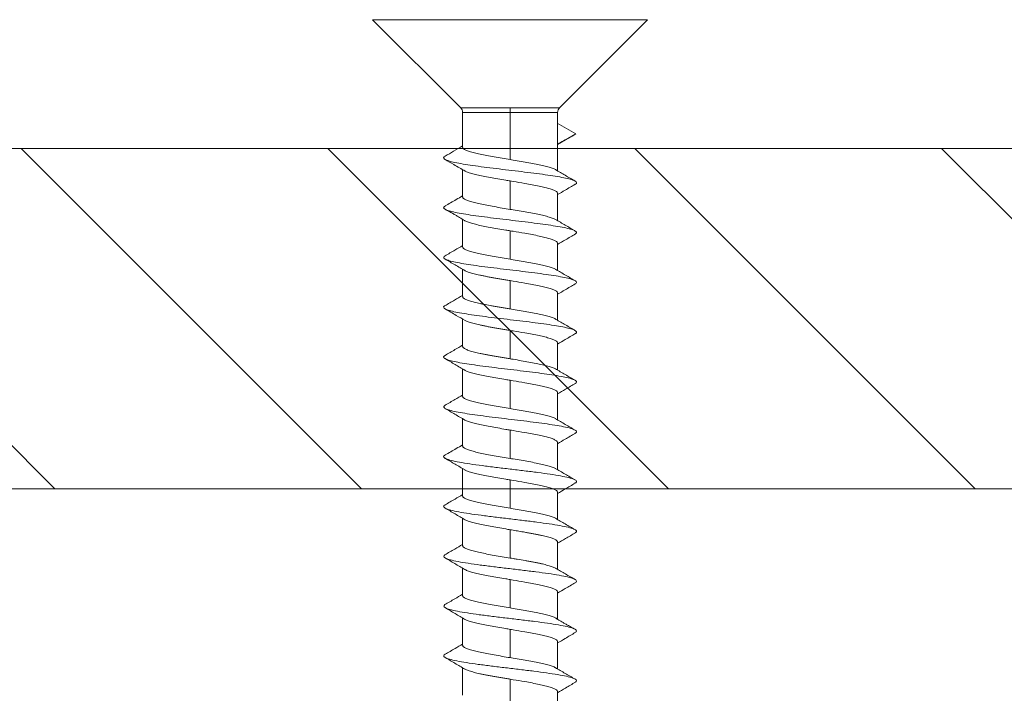
# Model space of a CAD drawing. Units: millimetres. Extents: x -984 to 2865, y -1 to 1251.
# Drawn here: x -273 to -266, y 368 to 373 of the extents above; entities that cross this region are included whole.
import ezdxf

# ---------------------------------------------------------------- set-up
doc = ezdxf.new("R2010")
doc.units = ezdxf.units.MM
doc.header["$MEASUREMENT"] = 0
doc.layers.add('ACTUAL', color=3, linetype='Continuous')

# ---------------------------------------------------------------- blocks, each defined once
blk = doc.blocks.new('a1')
at = {"lineweight": 9}
h = blk.add_hatch(dxfattribs=at)
h.set_pattern_fill('ANSI31', color=0, scale=0.5)
h.set_pattern_definition([(45, (0, 0), (-1.122532, 1.122532), [])])
h.paths.add_polyline_path([(4717.9737, 381.2984, -0.414182), (4718.3737, 380.8984), (4718.3737, 336.9069, -0.131652), (4717.9718, 335.4069), (4714.7397, 329.8089, -0.767327), (4712.8737, 330.3089), (4712.8737, 331.4428, -0.131652), (4712.9407, 331.6928), (4714.5746, 334.5228, 0.57735), (4714.1415, 335.273), (4713.3737, 335.273, -0.414214), (4712.8737, 335.773), (4712.8737, 339.273, -0.414214), (4713.3737, 339.773), (4713.8737, 339.773, -0.414214), (4714.3737, 339.273), (4714.3737, 336.773), (4715.8737, 336.773), (4715.8737, 373.3089), (4714.3737, 373.3089), (4714.3737, 370.8089, -0.414214), (4713.8737, 370.3089), (4713.3737, 370.3089, -0.414214), (4712.8737, 370.8089), (4712.8737, 375.3089, -0.414214), (4713.3737, 375.8089), (4715.8737, 375.8089), (4715.8737, 378.8089), (4620.3955, 378.8089), (4620.3955, 375.8089), (4623.3955, 375.8089, -0.414214), (4623.8955, 375.3089), (4623.8955, 373.8089, -0.414214), (4623.3955, 373.3089), (4617.6455, 373.3089, -0.414214), (4617.3955, 373.5589), (4617.3955, 399.2089, -0.414214), (4617.8955, 399.7089), (4619.8955, 399.7089, -0.414214), (4620.3955, 399.2089), (4620.3955, 381.3089)])
at = {"layer": 'ACTUAL', "color": 0, "lineweight": 18, "flags": 128}
for points in [[(4620.3955, 381.3089), (4717.9737, 381.2984, -0.414182), (4718.3737, 380.8984), (4718.3737, 336.9069, -0.131652)], [(4712.8737, 370.8089), (4712.8737, 375.3089, -0.414214), (4713.3737, 375.8089), (4715.8737, 375.8089), (4715.8737, 378.8089), (4620.3955, 378.8089)]]:
    blk.add_lwpolyline(points, format="xyb", dxfattribs=at)
blk = doc.blocks.new('M1 Self Tapping 10mm')
at = {"color": 7, "linetype": 'Continuous', "lineweight": 13}
for p, q in [((-3948.2142, 3500.2391), (-3947.5504, 3499.5753)), ((-3946.8072, 3499.5753), (-3946.1435, 3500.2391)), ((-3947.1788, 3499.5405), (-3947.1788, 3499.5759)), ((-3947.5363, 3499.5405), (-3947.5363, 3499.1008)), ((-3947.1788, 3499.5405), (-3947.1788, 3499.186)), ((-3946.8213, 3499.2797), (-3946.8213, 3499.5405)), ((-3947.6745, 3499.3787), (-3947.5342, 3499.4607)), ((-3947.6745, 3499.3787), (-3947.6568, 3499.3693)), ((-3947.5363, 3499.2991), (-3947.6745, 3499.3787)), ((-3946.8213, 3498.9047), (-3946.8213, 3499.1097)), ((-3947.1788, 3499.0245), (-3947.1788, 3498.8109)), ((-3947.5363, 3498.9307), (-3947.5363, 3498.7257)), ((-3946.8213, 3498.5296), (-3946.8213, 3498.7356)), ((-3947.1788, 3498.6494), (-3947.1788, 3498.4358)), ((-3947.5363, 3498.5557), (-3947.5363, 3498.3506)), ((-3946.8213, 3498.1545), (-3946.8213, 3498.3596)), ((-3947.1788, 3498.2743), (-3947.1788, 3498.0608)), ((-3947.5363, 3498.1806), (-3947.5363, 3497.9755)), ((-3946.8213, 3497.7795), (-3946.8213, 3497.9845)), ((-3947.1788, 3497.8992), (-3947.1788, 3497.6857)), ((-3947.5363, 3497.8055), (-3947.5363, 3497.6005)), ((-3946.8213, 3497.4044), (-3946.8213, 3497.6094)), ((-3947.1788, 3497.5241), (-3947.1788, 3497.3106)), ((-3947.5363, 3497.4304), (-3947.5363, 3497.2255)), ((-3946.8213, 3497.0293), (-3946.8213, 3497.2343)), ((-3947.1788, 3497.149), (-3947.1788, 3496.9356)), ((-3947.5363, 3497.0553), (-3947.5363, 3496.8504)), ((-3946.8213, 3496.6543), (-3946.8213, 3496.8592)), ((-3947.1788, 3496.7739), (-3947.1788, 3496.5605)), ((-3947.5363, 3496.6802), (-3947.5363, 3496.4754)), ((-3946.8213, 3496.2792), (-3946.8213, 3496.4841)), ((-3947.1788, 3496.3988), (-3947.1788, 3496.1855)), ((-3947.5363, 3496.305), (-3947.5363, 3496.1003)), ((-3946.8213, 3495.9042), (-3946.8213, 3496.109)), ((-3947.1788, 3496.0237), (-3947.1788, 3495.8104)), ((-3947.5363, 3495.9299), (-3947.5363, 3495.7244)), ((-3946.8213, 3495.5291), (-3946.8213, 3495.7339)), ((-3947.1788, 3495.6486), (-3947.1788, 3495.4354)), ((-3947.5363, 3495.5548), (-3947.5363, 3495.3502)), ((-3946.8213, 3495.1541), (-3946.8213, 3495.3588)), ((-3947.1788, 3495.2735), (-3947.1788, 3495.0603)), ((-3947.5363, 3495.1797), (-3947.5363, 3494.9752))]:
    blk.add_line(p, q, dxfattribs=at)
at = {"color": 8, "linetype": 'Continuous', "lineweight": 13}
for p, q in [((-3946.1435, 3500.2391), (-3948.2142, 3500.2391)), ((-3946.8224, 3499.5405), (-3947.1788, 3499.5405))]:
    blk.add_line(p, q, dxfattribs=at)
at = {"color": 7, "linetype": 'Continuous', "lineweight": 13}
for centre, start, end in [((-3947.5863, 3499.5405), 0.23552, 44.27948), ((-3946.7713, 3499.5405), 135.87336, 180.23552)]:
    blk.add_arc(centre, 0.05, start, end, dxfattribs=at)
at = {"color": 8, "linetype": 'Continuous', "lineweight": 13}
for points, knots in [([(-3947.5499, 3499.5759), (-3947.5502, 3499.5759), (-3947.5516, 3499.5759), (-3947.5433, 3499.5759), (-3947.5249, 3499.5759), (-3947.4962, 3499.5759), (-3947.4583, 3499.5759), (-3947.4129, 3499.5759), (-3947.3603, 3499.5759), (-3947.3031, 3499.5759), (-3947.2419, 3499.5759), (-3947.2, 3499.5759), (-3947.1788, 3499.5759)], [0, 0, 0, 0, 0.031981, 0.140903, 0.246756, 0.355678, 0.46153, 0.570452, 0.676304, 0.785226, 0.891078, 1, 1, 1, 1]), ([(-3947.1788, 3499.5759), (-3947.1658, 3499.5759), (-3947.1321, 3499.5759), (-3947.078, 3499.5759), (-3947.0192, 3499.5759), (-3946.9645, 3499.5759), (-3946.9163, 3499.5759), (-3946.8752, 3499.5759), (-3946.8429, 3499.5759), (-3946.8203, 3499.5759), (-3946.808, 3499.5759), (-3946.8078, 3499.5759), (-3946.8078, 3499.5759)], [0, 0, 0, 0, 0.067064, 0.172912, 0.281831, 0.387679, 0.496598, 0.602446, 0.711365, 0.817213, 0.926132, 1, 1, 1, 1]), ([(-3947.1788, 3499.5405), (-3947.1788, 3499.5405), (-3947.1989, 3499.5405), (-3947.2391, 3499.5405), (-3947.2977, 3499.5405), (-3947.3529, 3499.5405), (-3947.4032, 3499.5405), (-3947.4471, 3499.5405), (-3947.4834, 3499.5405), (-3947.5111, 3499.5405), (-3947.5288, 3499.5405), (-3947.5368, 3499.5405), (-3947.5355, 3499.5405), (-3947.5352, 3499.5405)], [0, 0, 0, 0, 0.000027, 0.107359, 0.214691, 0.322036, 0.429382, 0.536727, 0.644073, 0.751418, 0.858764, 0.966109, 1, 1, 1, 1])]:
    blk.add_open_spline(points, degree=3, knots=knots, dxfattribs=at)
at = {"color": 7, "linetype": 'Continuous', "lineweight": 13}
for points, knots in [([(-3947.6584, 3499.3694), (-3947.6407, 3499.3599), (-3947.6094, 3499.3429), (-3947.5657, 3499.3193), (-3947.5435, 3499.306), (-3947.5363, 3499.3016)], [0, 0, 0, 0, 0.465674, 0.82602, 1, 1, 1, 1]), ([(-3947.1788, 3499.186), (-3947.1587, 3499.1893), (-3947.118, 3499.1961), (-3947.0589, 3499.2063), (-3947.0027, 3499.2166), (-3946.9522, 3499.2267), (-3946.9079, 3499.237), (-3946.8719, 3499.2471), (-3946.8443, 3499.2574), (-3946.8276, 3499.2675), (-3946.8203, 3499.275), (-3946.8219, 3499.2791), (-3946.8222, 3499.2797)], [0, 0, 0, 0, 0.107328, 0.217769, 0.325101, 0.435545, 0.542873, 0.653313, 0.760642, 0.871082, 0.97841, 1, 1, 1, 1]), ([(-3946.6896, 3499.2114), (-3946.711, 3499.2239), (-3946.755, 3499.2495), (-3946.7989, 3499.2752), (-3946.8213, 3499.2883)], [0, 0, 0, 0, 0.488185, 1, 1, 1, 1]), ([(-3946.6918, 3499.2115), (-3946.6886, 3499.2099), (-3946.6774, 3499.2045), (-3946.6774, 3499.1953), (-3946.6918, 3499.1839), (-3946.7251, 3499.1724), (-3946.7749, 3499.1609), (-3946.8396, 3499.1495), (-3946.9168, 3499.138), (-3947.0036, 3499.1265), (-3947.0968, 3499.1151), (-3947.1931, 3499.1036), (-3947.2888, 3499.0922), (-3947.3805, 3499.0807), (-3947.4648, 3499.0692), (-3947.5385, 3499.0578), (-3947.5991, 3499.0463), (-3947.644, 3499.0348), (-3947.6724, 3499.0234), (-3947.6807, 3499.0119), (-3947.6785, 3499.0039), (-3947.6685, 3498.9997), (-3947.6677, 3498.9994)], [0, 0, 0, 0, 0.022232, 0.076273, 0.130287, 0.184289, 0.238408, 0.292418, 0.346459, 0.40055, 0.454579, 0.508607, 0.562611, 0.616714, 0.670757, 0.72475, 0.778828, 0.832875, 0.886854, 0.940935, 0.994918, 1, 1, 1, 1]), ([(-3947.5208, 3499.1096), (-3947.5204, 3499.1099), (-3947.5155, 3499.1137), (-3947.4968, 3499.1209), (-3947.4646, 3499.1311), (-3947.4233, 3499.1413), (-3947.3748, 3499.1515), (-3947.3209, 3499.1617), (-3947.2624, 3499.172), (-3947.2145, 3499.18), (-3947.1863, 3499.1847), (-3947.1788, 3499.186)], [0, 0, 0, 0, 0.013181, 0.148752, 0.280503, 0.416076, 0.547828, 0.6834, 0.815152, 0.950726, 1, 1, 1, 1]), ([(-3946.8399, 3499.0989), (-3946.8117, 3499.1154), (-3946.7616, 3499.1447), (-3946.7115, 3499.1739), (-3946.6896, 3499.1867)], [0, 0, 0, 0, 0.563052, 1, 1, 1, 1]), ([(-3947.5203, 3499.1102), (-3947.5447, 3499.0958), (-3947.5937, 3499.0671), (-3947.6429, 3499.0385), (-3947.6676, 3499.0242)], [0, 0, 0, 0, 0.499056, 1, 1, 1, 1]), ([(-3946.836, 3499.1012), (-3946.8425, 3499.0979), (-3946.8556, 3499.0912), (-3946.8874, 3499.081), (-3946.927, 3499.0709), (-3946.9746, 3499.0606), (-3947.0276, 3499.0505), (-3947.0855, 3499.0402), (-3947.1365, 3499.0316), (-3947.168, 3499.0263), (-3947.1788, 3499.0245)], [0, 0, 0, 0, 0.1303991, 0.2616345, 0.3966758, 0.5279098, 0.6629496, 0.7941817, 0.9292195, 1, 1, 1, 1]), ([(-3947.6685, 3498.9994), (-3947.6433, 3498.9847), (-3947.5992, 3498.9591), (-3947.5552, 3498.9332), (-3947.5363, 3498.9222)], [0, 0, 0, 0, 0.571238, 1, 1, 1, 1]), ([(-3947.1788, 3499.0245), (-3947.1862, 3499.0233), (-3947.2236, 3499.017), (-3947.2807, 3499.0074), (-3947.3461, 3498.9956), (-3947.3975, 3498.9854), (-3947.4431, 3498.9752), (-3947.4804, 3498.965), (-3947.5095, 3498.9548), (-3947.528, 3498.9446), (-3947.5367, 3498.9366), (-3947.5354, 3498.932), (-3947.5351, 3498.9307)], [0, 0, 0, 0, 0.039741, 0.199864, 0.307207, 0.417664, 0.525011, 0.635471, 0.742819, 0.85328, 0.960632, 1, 1, 1, 1]), ([(-3947.1788, 3498.8109), (-3947.1587, 3498.8143), (-3947.118, 3498.8211), (-3947.0589, 3498.8312), (-3947.0027, 3498.8415), (-3946.9522, 3498.8516), (-3946.9079, 3498.8619), (-3946.8719, 3498.8721), (-3946.8443, 3498.8823), (-3946.8276, 3498.8925), (-3946.8203, 3498.9), (-3946.8219, 3498.904), (-3946.8222, 3498.9047)], [0, 0, 0, 0, 0.107325, 0.217763, 0.325093, 0.435535, 0.542868, 0.653313, 0.760647, 0.871093, 0.978427, 1, 1, 1, 1]), ([(-3946.6896, 3498.8365), (-3946.7173, 3498.8525), (-3946.7613, 3498.8781), (-3946.8051, 3498.9037), (-3946.8213, 3498.9132)], [0, 0, 0, 0, 0.629782, 1, 1, 1, 1]), ([(-3946.6916, 3498.8365), (-3946.687, 3498.8339), (-3946.676, 3498.8274), (-3946.6796, 3498.817), (-3946.6996, 3498.8056), (-3946.7378, 3498.7941), (-3946.7921, 3498.7826), (-3946.8607, 3498.7712), (-3946.9409, 3498.7597), (-3947.0299, 3498.7482), (-3947.1243, 3498.7368), (-3947.2208, 3498.7253), (-3947.3157, 3498.7139), (-3947.4056, 3498.7024), (-3947.4872, 3498.6909), (-3947.5574, 3498.6795), (-3947.6136, 3498.668), (-3947.6541, 3498.6565), (-3947.6764, 3498.6451), (-3947.6822, 3498.6348), (-3947.6726, 3498.6283), (-3947.6686, 3498.6257)], [0, 0, 0, 0, 0.0380806, 0.0924678, 0.1468741, 0.2012285, 0.2556226, 0.3099847, 0.3643746, 0.4187126, 0.4730936, 0.5274657, 0.5818442, 0.636215, 0.690599, 0.7449277, 0.7993083, 0.8537105, 0.9081095, 0.9624698, 1, 1, 1, 1]), ([(-3947.521, 3498.7344), (-3947.5205, 3498.7348), (-3947.5156, 3498.7386), (-3947.4968, 3498.7458), (-3947.4646, 3498.756), (-3947.4233, 3498.7662), (-3947.3748, 3498.7765), (-3947.3209, 3498.7866), (-3947.2624, 3498.7969), (-3947.2145, 3498.805), (-3947.1863, 3498.8096), (-3947.1788, 3498.8109)], [0, 0, 0, 0, 0.014496, 0.149892, 0.281468, 0.416859, 0.548439, 0.683835, 0.815418, 0.950816, 1, 1, 1, 1]), ([(-3946.838, 3498.7249), (-3946.8332, 3498.7279), (-3946.8263, 3498.7323), (-3946.8075, 3498.7446), (-3946.79, 3498.7554), (-3946.7688, 3498.7676), (-3946.7442, 3498.7812), (-3946.7163, 3498.7965), (-3946.6991, 3498.8062), (-3946.6895, 3498.8117)], [0, 0, 0, 0, 0.2146685, 0.3063619, 0.3991881, 0.5052242, 0.635348, 0.7980261, 1, 1, 1, 1]), ([(-3947.5203, 3498.7351), (-3947.5449, 3498.7207), (-3947.5941, 3498.6918), (-3947.6435, 3498.6632), (-3947.6682, 3498.6488)], [0, 0, 0, 0, 0.498802, 1, 1, 1, 1]), ([(-3946.835, 3498.7267), (-3946.8351, 3498.7267), (-3946.8391, 3498.7231), (-3946.8564, 3498.7162), (-3946.8871, 3498.706), (-3946.9271, 3498.6958), (-3946.9745, 3498.6855), (-3947.0276, 3498.6754), (-3947.0855, 3498.6651), (-3947.1365, 3498.6565), (-3947.168, 3498.6512), (-3947.1788, 3498.6494)], [0, 0, 0, 0, 0.003401, 0.137356, 0.267538, 0.401495, 0.531679, 0.665637, 0.795819, 0.929775, 1, 1, 1, 1]), ([(-3947.6706, 3498.6257), (-3947.6455, 3498.6111), (-3947.6007, 3498.585), (-3947.556, 3498.5587), (-3947.5363, 3498.5471)], [0, 0, 0, 0, 0.561087, 1, 1, 1, 1]), ([(-3947.1788, 3498.6494), (-3947.1862, 3498.6482), (-3947.2236, 3498.6419), (-3947.2807, 3498.6323), (-3947.3461, 3498.6205), (-3947.3975, 3498.6104), (-3947.4431, 3498.6001), (-3947.4804, 3498.5899), (-3947.5095, 3498.5797), (-3947.528, 3498.5695), (-3947.5367, 3498.5615), (-3947.5354, 3498.5569), (-3947.5351, 3498.5557)], [0, 0, 0, 0, 0.0397412, 0.199864, 0.3072116, 0.417672, 0.5250226, 0.6354864, 0.7428333, 0.8532934, 0.9606371, 1, 1, 1, 1]), ([(-3947.1788, 3498.4358), (-3947.1587, 3498.4392), (-3947.118, 3498.446), (-3947.0589, 3498.4561), (-3947.0027, 3498.4664), (-3946.9522, 3498.4766), (-3946.9079, 3498.4868), (-3946.8719, 3498.497), (-3946.8443, 3498.5072), (-3946.8276, 3498.5174), (-3946.8203, 3498.5249), (-3946.8219, 3498.5289), (-3946.8222, 3498.5296)], [0, 0, 0, 0, 0.107327, 0.217767, 0.325096, 0.435538, 0.542869, 0.653312, 0.760644, 0.871088, 0.978417, 1, 1, 1, 1]), ([(-3946.689, 3498.4611), (-3946.7138, 3498.4755), (-3946.7579, 3498.5011), (-3946.802, 3498.5269), (-3946.8213, 3498.5382)], [0, 0, 0, 0, 0.561103, 1, 1, 1, 1]), ([(-3946.6894, 3498.4611), (-3946.6847, 3498.4575), (-3946.675, 3498.45), (-3946.6835, 3498.4387), (-3946.7088, 3498.4273), (-3946.7518, 3498.4158), (-3946.8105, 3498.4043), (-3946.8826, 3498.3929), (-3946.9657, 3498.3814), (-3947.0566, 3498.37), (-3947.152, 3498.3585), (-3947.2485, 3498.347), (-3947.3423, 3498.3356), (-3947.4301, 3498.3241), (-3947.5087, 3498.3126), (-3947.5751, 3498.3012), (-3947.6269, 3498.2897), (-3947.6625, 3498.2782), (-3947.6794, 3498.2668), (-3947.6809, 3498.2571), (-3947.6697, 3498.2512), (-3947.6658, 3498.2492)], [0, 0, 0, 0, 0.0516568, 0.1056832, 0.1597901, 0.2138638, 0.2679578, 0.3219895, 0.3760544, 0.4301618, 0.4842453, 0.5383222, 0.5924111, 0.6464797, 0.7005821, 0.7546007, 0.8087181, 0.8627739, 0.9168013, 0.9709341, 1, 1, 1, 1]), ([(-3946.8394, 3498.3489), (-3946.8144, 3498.3636), (-3946.7642, 3498.3931), (-3946.714, 3498.4224), (-3946.6889, 3498.4371)], [0, 0, 0, 0, 0.499143, 1, 1, 1, 1]), ([(-3947.5225, 3498.3582), (-3947.5216, 3498.3589), (-3947.5163, 3498.3632), (-3947.497, 3498.3707), (-3947.4646, 3498.381), (-3947.4233, 3498.3911), (-3947.3748, 3498.4014), (-3947.3209, 3498.4116), (-3947.2624, 3498.4218), (-3947.2145, 3498.4299), (-3947.1863, 3498.4346), (-3947.1788, 3498.4358)], [0, 0, 0, 0, 0.029588, 0.16291, 0.292474, 0.425795, 0.555359, 0.68868, 0.818244, 0.951566, 1, 1, 1, 1]), ([(-3947.5222, 3498.3589), (-3947.5468, 3498.3445), (-3947.5963, 3498.3155), (-3947.6458, 3498.2868), (-3947.6705, 3498.2724)], [0, 0, 0, 0, 0.498618, 1, 1, 1, 1]), ([(-3946.8357, 3498.3511), (-3946.8387, 3498.3495), (-3946.8448, 3498.3461), (-3946.857, 3498.3411), (-3946.8714, 3498.336), (-3946.8881, 3498.3309), (-3946.9071, 3498.3258), (-3946.9281, 3498.3207), (-3946.9508, 3498.3156), (-3946.975, 3498.3105), (-3947.001, 3498.3054), (-3947.0283, 3498.3002), (-3947.0565, 3498.2951), (-3947.0855, 3498.2901), (-3947.1155, 3498.285), (-3947.1468, 3498.2797), (-3947.168, 3498.2762), (-3947.1788, 3498.2743)], [0, 0, 0, 0, 0.063975, 0.131649, 0.196946, 0.262697, 0.329877, 0.397552, 0.462849, 0.528599, 0.595779, 0.663453, 0.728754, 0.794508, 0.861692, 0.92937, 1, 1, 1, 1]), ([(-3947.6682, 3498.2492), (-3947.643, 3498.2346), (-3947.5991, 3498.2089), (-3947.5552, 3498.1831), (-3947.5363, 3498.172)], [0, 0, 0, 0, 0.5708019, 1, 1, 1, 1]), ([(-3947.1788, 3498.2743), (-3947.1862, 3498.2731), (-3947.2236, 3498.2669), (-3947.2807, 3498.2572), (-3947.3461, 3498.2454), (-3947.3975, 3498.2353), (-3947.4431, 3498.225), (-3947.4804, 3498.2148), (-3947.5095, 3498.2046), (-3947.528, 3498.1944), (-3947.5367, 3498.1864), (-3947.5354, 3498.1818), (-3947.5351, 3498.1806)], [0, 0, 0, 0, 0.039741, 0.199863, 0.307208, 0.417666, 0.525016, 0.635479, 0.742829, 0.853293, 0.96064, 1, 1, 1, 1]), ([(-3947.1788, 3498.0608), (-3947.1688, 3498.0624), (-3947.1487, 3498.0658), (-3947.1186, 3498.0709), (-3947.0885, 3498.076), (-3947.0591, 3498.0811), (-3947.0213, 3498.0879), (-3946.9856, 3498.0947), (-3946.9529, 3498.1015), (-3946.9224, 3498.1083), (-3946.8955, 3498.1152), (-3946.8729, 3498.1219), (-3946.8532, 3498.1288), (-3946.8382, 3498.1356), (-3946.8284, 3498.1424), (-3946.8224, 3498.1481), (-3946.8224, 3498.1522), (-3946.8224, 3498.1545)], [0, 0, 0, 0, 0.053492, 0.107356, 0.162391, 0.21783, 0.271324, 0.38013, 0.435571, 0.489066, 0.597872, 0.653314, 0.706808, 0.815614, 0.871057, 0.924552, 1, 1, 1, 1]), ([(-3946.687, 3498.0848), (-3946.7117, 3498.0992), (-3946.7565, 3498.1252), (-3946.8013, 3498.1513), (-3946.8213, 3498.1631)], [0, 0, 0, 0, 0.552039, 1, 1, 1, 1]), ([(-3946.688, 3498.0849), (-3946.6869, 3498.0844), (-3946.6776, 3498.08), (-3946.6772, 3498.0719), (-3946.6885, 3498.0604), (-3946.7196, 3498.049), (-3946.7671, 3498.0375), (-3946.8299, 3498.0261), (-3946.9055, 3498.0146), (-3946.9912, 3498.0031), (-3947.0838, 3497.9917), (-3947.1799, 3497.9802), (-3947.2759, 3497.9687), (-3947.3683, 3497.9573), (-3947.4537, 3497.9458), (-3947.5291, 3497.9343), (-3947.5916, 3497.9229), (-3947.6389, 3497.9114), (-3947.6696, 3497.8999), (-3947.6807, 3497.8885), (-3947.6794, 3497.88), (-3947.6689, 3497.8753), (-3947.6669, 3497.8744)], [0, 0, 0, 0, 0.0072123, 0.0616759, 0.1161393, 0.1706283, 0.2250631, 0.2795047, 0.3339854, 0.3884857, 0.4429745, 0.4974332, 0.5519201, 0.6063481, 0.6608347, 0.7152907, 0.7697843, 0.8242122, 0.8787439, 0.933175, 0.9876717, 1, 1, 1, 1]), ([(-3947.5231, 3497.9827), (-3947.522, 3497.9836), (-3947.5166, 3497.9879), (-3947.497, 3497.9957), (-3947.4645, 3498.0059), (-3947.4233, 3498.0161), (-3947.3748, 3498.0263), (-3947.3209, 3498.0365), (-3947.2624, 3498.0467), (-3947.2145, 3498.0548), (-3947.1863, 3498.0595), (-3947.1788, 3498.0608)], [0, 0, 0, 0, 0.034872, 0.167466, 0.296328, 0.428928, 0.557786, 0.690382, 0.819239, 0.951834, 1, 1, 1, 1]), ([(-3946.8395, 3497.9738), (-3946.8177, 3497.9866), (-3946.7678, 3498.016), (-3946.7178, 3498.0452), (-3946.6897, 3498.0616)], [0, 0, 0, 0, 0.438141, 1, 1, 1, 1]), ([(-3947.5227, 3497.9835), (-3947.5472, 3497.9692), (-3947.5963, 3497.9405), (-3947.6455, 3497.912), (-3947.6702, 3497.8977)], [0, 0, 0, 0, 0.498928, 1, 1, 1, 1]), ([(-3946.8361, 3497.9759), (-3946.8389, 3497.9743), (-3946.8449, 3497.971), (-3946.857, 3497.966), (-3946.8714, 3497.9609), (-3946.8881, 3497.9558), (-3946.9071, 3497.9507), (-3946.9281, 3497.9456), (-3946.9508, 3497.9405), (-3946.975, 3497.9354), (-3947.001, 3497.9303), (-3947.0283, 3497.9251), (-3947.0565, 3497.9201), (-3947.0855, 3497.915), (-3947.1155, 3497.9099), (-3947.1468, 3497.9046), (-3947.168, 3497.9011), (-3947.1788, 3497.8992)], [0, 0, 0, 0, 0.061927, 0.129749, 0.195188, 0.261082, 0.328409, 0.396231, 0.461672, 0.527567, 0.594896, 0.66272, 0.728161, 0.794057, 0.861386, 0.92921, 1, 1, 1, 1]), ([(-3947.6686, 3497.8745), (-3947.6435, 3497.8598), (-3947.5994, 3497.834), (-3947.5553, 3497.8081), (-3947.5363, 3497.7969)], [0, 0, 0, 0, 0.568931, 1, 1, 1, 1]), ([(-3947.1788, 3497.8992), (-3947.1862, 3497.898), (-3947.2236, 3497.8918), (-3947.2807, 3497.8821), (-3947.3461, 3497.8703), (-3947.3975, 3497.8602), (-3947.4431, 3497.8499), (-3947.4804, 3497.8397), (-3947.5095, 3497.8295), (-3947.528, 3497.8193), (-3947.5367, 3497.8113), (-3947.5354, 3497.8067), (-3947.5351, 3497.8055)], [0, 0, 0, 0, 0.039741, 0.199863, 0.307209, 0.417668, 0.525017, 0.63548, 0.742829, 0.853291, 0.960643, 1, 1, 1, 1]), ([(-3947.1788, 3497.6857), (-3947.1688, 3497.6874), (-3947.1487, 3497.6907), (-3947.1185, 3497.6958), (-3947.0885, 3497.7009), (-3947.0591, 3497.7061), (-3947.0308, 3497.7111), (-3947.0037, 3497.7162), (-3946.9775, 3497.7213), (-3946.9529, 3497.7265), (-3946.9301, 3497.7316), (-3946.9091, 3497.7366), (-3946.8899, 3497.7418), (-3946.8728, 3497.7469), (-3946.8532, 3497.7537), (-3946.8382, 3497.7605), (-3946.8284, 3497.7673), (-3946.8224, 3497.7731), (-3946.8224, 3497.7771), (-3946.8224, 3497.7795)], [0, 0, 0, 0, 0.053483, 0.107337, 0.162362, 0.217791, 0.271278, 0.325136, 0.380165, 0.435599, 0.489085, 0.542941, 0.597969, 0.653401, 0.706885, 0.815671, 0.871102, 0.924587, 1, 1, 1, 1]), ([(-3946.6897, 3497.7115), (-3946.7144, 3497.7258), (-3946.7584, 3497.7513), (-3946.8022, 3497.7769), (-3946.8213, 3497.7881)], [0, 0, 0, 0, 0.563755, 1, 1, 1, 1]), ([(-3946.692, 3497.7116), (-3946.6879, 3497.7094), (-3946.6766, 3497.7034), (-3946.6784, 3497.6936), (-3946.6957, 3497.6821), (-3946.7316, 3497.6707), (-3946.7838, 3497.6592), (-3946.8505, 3497.6477), (-3946.9293, 3497.6363), (-3947.0173, 3497.6248), (-3947.1112, 3497.6134), (-3947.2076, 3497.6019), (-3947.3029, 3497.5904), (-3947.3937, 3497.579), (-3947.4766, 3497.5675), (-3947.5485, 3497.556), (-3947.6068, 3497.5446), (-3947.6495, 3497.5331), (-3947.6744, 3497.5216), (-3947.6825, 3497.5109), (-3947.6734, 3497.5039), (-3947.6693, 3497.5008)], [0, 0, 0, 0, 0.0308584, 0.0852476, 0.1395687, 0.1940136, 0.2483608, 0.3027664, 0.35711, 0.4115253, 0.4658692, 0.5202499, 0.5746303, 0.6289873, 0.683353, 0.7377749, 0.7921286, 0.8465346, 0.9008829, 0.9552811, 1, 1, 1, 1]), ([(-3947.521, 3497.6092), (-3947.5205, 3497.6096), (-3947.5156, 3497.6134), (-3947.4969, 3497.6206), (-3947.4646, 3497.6308), (-3947.4233, 3497.641), (-3947.3748, 3497.6512), (-3947.3209, 3497.6614), (-3947.2624, 3497.6717), (-3947.2145, 3497.6797), (-3947.1863, 3497.6844), (-3947.1788, 3497.6857)], [0, 0, 0, 0, 0.014543, 0.149925, 0.281492, 0.416874, 0.548437, 0.683815, 0.81538, 0.950761, 1, 1, 1, 1]), ([(-3946.8395, 3497.5987), (-3946.8145, 3497.6134), (-3946.7645, 3497.6428), (-3946.7145, 3497.6721), (-3946.6894, 3497.6868)], [0, 0, 0, 0, 0.499311, 1, 1, 1, 1]), ([(-3947.5199, 3497.6101), (-3947.5445, 3497.5957), (-3947.5938, 3497.5669), (-3947.6434, 3497.5382), (-3947.6682, 3497.5239)], [0, 0, 0, 0, 0.498573, 1, 1, 1, 1]), ([(-3946.8363, 3497.6007), (-3946.8427, 3497.5974), (-3946.8557, 3497.5908), (-3946.8874, 3497.5807), (-3946.927, 3497.5705), (-3946.9745, 3497.5602), (-3947.0276, 3497.5501), (-3947.0855, 3497.5398), (-3947.1365, 3497.5312), (-3947.168, 3497.5259), (-3947.1788, 3497.5241)], [0, 0, 0, 0, 0.128855, 0.260315, 0.395588, 0.527046, 0.662316, 0.793775, 0.929047, 1, 1, 1, 1]), ([(-3947.6707, 3497.5008), (-3947.6457, 3497.4861), (-3947.6009, 3497.4599), (-3947.5561, 3497.4335), (-3947.5363, 3497.4219)], [0, 0, 0, 0, 0.55856, 1, 1, 1, 1]), ([(-3947.1788, 3497.5241), (-3947.1862, 3497.5229), (-3947.2236, 3497.5167), (-3947.2807, 3497.507), (-3947.3461, 3497.4952), (-3947.3975, 3497.4851), (-3947.4431, 3497.4748), (-3947.4804, 3497.4646), (-3947.5095, 3497.4544), (-3947.528, 3497.4442), (-3947.5367, 3497.4362), (-3947.5354, 3497.4316), (-3947.5351, 3497.4304)], [0, 0, 0, 0, 0.039741, 0.199864, 0.307211, 0.417672, 0.525019, 0.635479, 0.742825, 0.853283, 0.960634, 1, 1, 1, 1]), ([(-3947.1788, 3497.3106), (-3947.1587, 3497.314), (-3947.118, 3497.3208), (-3947.0589, 3497.331), (-3947.0027, 3497.3412), (-3946.9522, 3497.3514), (-3946.9079, 3497.3616), (-3946.8719, 3497.3718), (-3946.8443, 3497.3821), (-3946.8276, 3497.3922), (-3946.8203, 3497.3997), (-3946.8219, 3497.4037), (-3946.8222, 3497.4044)], [0, 0, 0, 0, 0.107326, 0.217765, 0.325092, 0.435532, 0.542861, 0.653303, 0.760631, 0.871072, 0.9784, 1, 1, 1, 1]), ([(-3946.6893, 3497.3363), (-3946.7141, 3497.3506), (-3946.7582, 3497.3761), (-3946.8021, 3497.4018), (-3946.8213, 3497.413)], [0, 0, 0, 0, 0.563256, 1, 1, 1, 1]), ([(-3946.6906, 3497.3363), (-3946.6859, 3497.3331), (-3946.6754, 3497.3261), (-3946.6815, 3497.3153), (-3946.7042, 3497.3038), (-3946.745, 3497.2924), (-3946.8016, 3497.2809), (-3946.872, 3497.2695), (-3946.9537, 3497.258), (-3947.0438, 3497.2465), (-3947.1388, 3497.2351), (-3947.2353, 3497.2236), (-3947.3297, 3497.2121), (-3947.4185, 3497.2007), (-3947.4986, 3497.1892), (-3947.5697, 3497.1773), (-3947.6271, 3497.1648), (-3947.6664, 3497.1519), (-3947.6809, 3497.1391), (-3947.6803, 3497.1298), (-3947.6683, 3497.1249), (-3947.6668, 3497.1242)], [0, 0, 0, 0, 0.045053, 0.099088, 0.153161, 0.207215, 0.261339, 0.315305, 0.369392, 0.42343, 0.477498, 0.531614, 0.585654, 0.639733, 0.693792, 0.747824, 0.808644, 0.869403, 0.930226, 0.991004, 1, 1, 1, 1]), ([(-3947.5213, 3497.2339), (-3947.5207, 3497.2344), (-3947.5157, 3497.2383), (-3947.4969, 3497.2455), (-3947.4646, 3497.2558), (-3947.4233, 3497.2659), (-3947.3748, 3497.2762), (-3947.3209, 3497.2864), (-3947.2624, 3497.2966), (-3947.2145, 3497.3047), (-3947.1863, 3497.3094), (-3947.1788, 3497.3106)], [0, 0, 0, 0, 0.0174894, 0.1524686, 0.2836396, 0.4186143, 0.5497887, 0.6847669, 0.815942, 0.9509211, 1, 1, 1, 1]), ([(-3946.8379, 3497.2245), (-3946.8131, 3497.2391), (-3946.7635, 3497.2684), (-3946.7137, 3497.2975), (-3946.6888, 3497.3121)], [0, 0, 0, 0, 0.499539, 1, 1, 1, 1]), ([(-3947.5201, 3497.2349), (-3947.5447, 3497.2206), (-3947.5939, 3497.1918), (-3947.6433, 3497.1632), (-3947.6681, 3497.1489)], [0, 0, 0, 0, 0.498647, 1, 1, 1, 1]), ([(-3946.8349, 3497.2264), (-3946.835, 3497.2263), (-3946.8391, 3497.2228), (-3946.8564, 3497.2158), (-3946.8871, 3497.2056), (-3946.9271, 3497.1954), (-3946.9745, 3497.1851), (-3947.0276, 3497.175), (-3947.0855, 3497.1647), (-3947.1365, 3497.1561), (-3947.168, 3497.1508), (-3947.1788, 3497.149)], [0, 0, 0, 0, 0.004576, 0.138375, 0.268402, 0.4022, 0.53223, 0.666031, 0.796061, 0.929861, 1, 1, 1, 1]), ([(-3947.6683, 3497.1243), (-3947.6433, 3497.1096), (-3947.5992, 3497.0838), (-3947.5553, 3497.0579), (-3947.5363, 3497.0467)], [0, 0, 0, 0, 0.568687, 1, 1, 1, 1]), ([(-3947.1788, 3497.149), (-3947.1862, 3497.1478), (-3947.2236, 3497.1416), (-3947.2807, 3497.1319), (-3947.3461, 3497.1201), (-3947.3975, 3497.11), (-3947.4431, 3497.0997), (-3947.4804, 3497.0895), (-3947.5095, 3497.0793), (-3947.528, 3497.0691), (-3947.5367, 3497.0611), (-3947.5354, 3497.0565), (-3947.5351, 3497.0553)], [0, 0, 0, 0, 0.039741, 0.199864, 0.307206, 0.417661, 0.525012, 0.635476, 0.742829, 0.853295, 0.960644, 1, 1, 1, 1]), ([(-3947.1788, 3496.9356), (-3947.1587, 3496.9389), (-3947.118, 3496.9457), (-3947.0589, 3496.9559), (-3947.0027, 3496.9661), (-3946.9522, 3496.9763), (-3946.9079, 3496.9866), (-3946.8719, 3496.9967), (-3946.8443, 3497.007), (-3946.8276, 3497.0171), (-3946.8203, 3497.0246), (-3946.8219, 3497.0287), (-3946.8222, 3497.0293)], [0, 0, 0, 0, 0.107324, 0.21776, 0.325089, 0.43553, 0.542862, 0.653305, 0.760636, 0.871079, 0.978411, 1, 1, 1, 1]), ([(-3946.6901, 3496.9618), (-3946.7179, 3496.9778), (-3946.7617, 3497.0031), (-3946.8053, 3497.0286), (-3946.8213, 3497.0379)], [0, 0, 0, 0, 0.633503, 1, 1, 1, 1]), ([(-3946.6924, 3496.9618), (-3946.6898, 3496.9607), (-3946.677, 3496.9553), (-3946.6769, 3496.9456), (-3946.6934, 3496.9327), (-3946.7343, 3496.9198), (-3946.7954, 3496.9069), (-3946.8744, 3496.894), (-3946.9675, 3496.8811), (-3947.0706, 3496.8682), (-3947.1786, 3496.8553), (-3947.2867, 3496.8424), (-3947.3897, 3496.8295), (-3947.4829, 3496.8166), (-3947.562, 3496.8037), (-3947.6232, 3496.7908), (-3947.6642, 3496.778), (-3947.6807, 3496.7651), (-3947.6809, 3496.7556), (-3947.6688, 3496.7504), (-3947.6667, 3496.7495)], [0, 0, 0, 0, 0.015761, 0.076449, 0.137194, 0.197931, 0.258645, 0.319319, 0.380037, 0.440778, 0.501524, 0.562266, 0.622963, 0.683696, 0.744439, 0.805141, 0.865865, 0.926574, 0.987316, 1, 1, 1, 1]), ([(-3947.5206, 3496.8593), (-3947.5202, 3496.8596), (-3947.5154, 3496.8634), (-3947.4968, 3496.8705), (-3947.4646, 3496.8807), (-3947.4233, 3496.8909), (-3947.3748, 3496.9011), (-3947.3209, 3496.9113), (-3947.2624, 3496.9215), (-3947.2145, 3496.9296), (-3947.1863, 3496.9343), (-3947.1788, 3496.9356)], [0, 0, 0, 0, 0.0111416, 0.1469972, 0.2790222, 0.414876, 0.5469006, 0.6827537, 0.8147823, 0.9506396, 1, 1, 1, 1]), ([(-3946.8393, 3496.8486), (-3946.8144, 3496.8633), (-3946.7646, 3496.8926), (-3946.7147, 3496.9219), (-3946.6897, 3496.9366)], [0, 0, 0, 0, 0.499467, 1, 1, 1, 1]), ([(-3947.5191, 3496.8604), (-3947.5438, 3496.846), (-3947.5933, 3496.8171), (-3947.643, 3496.7884), (-3947.6679, 3496.7741)], [0, 0, 0, 0, 0.498328, 1, 1, 1, 1]), ([(-3946.8364, 3496.8504), (-3946.8428, 3496.8472), (-3946.8557, 3496.8405), (-3946.8874, 3496.8305), (-3946.927, 3496.8203), (-3946.9746, 3496.81), (-3947.0276, 3496.7999), (-3947.0855, 3496.7896), (-3947.1365, 3496.781), (-3947.168, 3496.7757), (-3947.1788, 3496.7739)], [0, 0, 0, 0, 0.128335, 0.259879, 0.395236, 0.526782, 0.662142, 0.793692, 0.929056, 1, 1, 1, 1]), ([(-3947.6687, 3496.7495), (-3947.6437, 3496.7348), (-3947.5996, 3496.7089), (-3947.5555, 3496.6829), (-3947.5363, 3496.6716)], [0, 0, 0, 0, 0.56607, 1, 1, 1, 1]), ([(-3947.1788, 3496.7739), (-3947.1862, 3496.7727), (-3947.2236, 3496.7665), (-3947.2807, 3496.7568), (-3947.3461, 3496.745), (-3947.3975, 3496.7349), (-3947.4431, 3496.7246), (-3947.4804, 3496.7144), (-3947.5095, 3496.7042), (-3947.528, 3496.694), (-3947.5367, 3496.686), (-3947.5354, 3496.6814), (-3947.5351, 3496.6802)], [0, 0, 0, 0, 0.039741, 0.199864, 0.307209, 0.417667, 0.525019, 0.635484, 0.742835, 0.853298, 0.960648, 1, 1, 1, 1]), ([(-3946.6897, 3496.5865), (-3946.7146, 3496.6009), (-3946.7585, 3496.6262), (-3946.8023, 3496.6518), (-3946.8213, 3496.6629)], [0, 0, 0, 0, 0.566023, 1, 1, 1, 1]), ([(-3946.6913, 3496.5866), (-3946.6896, 3496.5859), (-3946.6774, 3496.5809), (-3946.6767, 3496.5716), (-3946.6911, 3496.5587), (-3946.7304, 3496.5458), (-3946.79, 3496.5329), (-3946.8677, 3496.52), (-3946.9599, 3496.5071), (-3947.0623, 3496.4942), (-3947.1702, 3496.4813), (-3947.2784, 3496.4684), (-3947.382, 3496.4555), (-3947.4761, 3496.4426), (-3947.5565, 3496.4298), (-3947.6191, 3496.4169), (-3947.6618, 3496.404), (-3947.68, 3496.3911), (-3947.6818, 3496.3816), (-3947.6706, 3496.3765), (-3947.6688, 3496.3757)], [0, 0, 0, 0, 0.009778, 0.0709724, 0.1320907, 0.1932841, 0.2544064, 0.3155993, 0.3766953, 0.4378904, 0.4990439, 0.5602074, 0.621344, 0.6824907, 0.7436239, 0.8048098, 0.8659405, 0.9271537, 0.9882947, 1, 1, 1, 1]), ([(-3947.1788, 3496.5605), (-3947.1587, 3496.5639), (-3947.118, 3496.5707), (-3947.0589, 3496.5808), (-3947.0027, 3496.5911), (-3946.9522, 3496.6013), (-3946.9079, 3496.6115), (-3946.8719, 3496.6217), (-3946.8443, 3496.6319), (-3946.8276, 3496.6421), (-3946.8203, 3496.6496), (-3946.8219, 3496.6536), (-3946.8222, 3496.6543)], [0, 0, 0, 0, 0.107324, 0.217761, 0.325092, 0.435535, 0.54287, 0.653318, 0.760649, 0.871093, 0.978424, 1, 1, 1, 1]), ([(-3947.5211, 3496.484), (-3947.5205, 3496.4844), (-3947.5156, 3496.4882), (-3947.4969, 3496.4954), (-3947.4646, 3496.5057), (-3947.4233, 3496.5158), (-3947.3748, 3496.5261), (-3947.3209, 3496.5362), (-3947.2624, 3496.5465), (-3947.2145, 3496.5546), (-3947.1863, 3496.5593), (-3947.1788, 3496.5605)], [0, 0, 0, 0, 0.015441, 0.1507, 0.282148, 0.417409, 0.548857, 0.684116, 0.815569, 0.950834, 1, 1, 1, 1]), ([(-3946.839, 3496.4737), (-3946.8141, 3496.4884), (-3946.7642, 3496.5178), (-3946.7143, 3496.5471), (-3946.6893, 3496.5618)], [0, 0, 0, 0, 0.499474, 1, 1, 1, 1]), ([(-3947.5196, 3496.4851), (-3947.5443, 3496.4707), (-3947.5938, 3496.4418), (-3947.6435, 3496.4131), (-3947.6684, 3496.3987)], [0, 0, 0, 0, 0.498232, 1, 1, 1, 1]), ([(-3946.8362, 3496.4754), (-3946.8427, 3496.4721), (-3946.8556, 3496.4655), (-3946.8874, 3496.4553), (-3946.927, 3496.4452), (-3946.9746, 3496.4349), (-3947.0276, 3496.4247), (-3947.0855, 3496.4145), (-3947.1365, 3496.4059), (-3947.168, 3496.4006), (-3947.1788, 3496.3988)], [0, 0, 0, 0, 0.129274, 0.260674, 0.395884, 0.527285, 0.662497, 0.793903, 0.929119, 1, 1, 1, 1]), ([(-3947.6706, 3496.3757), (-3947.6457, 3496.3611), (-3947.6009, 3496.3347), (-3947.5562, 3496.3083), (-3947.5363, 3496.2966)], [0, 0, 0, 0, 0.556636, 1, 1, 1, 1]), ([(-3947.1788, 3496.3988), (-3947.1862, 3496.3976), (-3947.2086, 3496.3939), (-3947.2458, 3496.3876), (-3947.2846, 3496.3809), (-3947.3177, 3496.375), (-3947.3452, 3496.37), (-3947.3718, 3496.3648), (-3947.3969, 3496.3597), (-3947.4203, 3496.3546), (-3947.4418, 3496.3495), (-3947.4617, 3496.3444), (-3947.4795, 3496.3393), (-3947.4949, 3496.3342), (-3947.508, 3496.3291), (-3947.5189, 3496.324), (-3947.5272, 3496.3189), (-3947.5329, 3496.3138), (-3947.536, 3496.3092), (-3947.536, 3496.3063), (-3947.536, 3496.305)], [0, 0, 0, 0, 0.0396997, 0.1192123, 0.1999638, 0.253442, 0.3072916, 0.362312, 0.4177372, 0.4712172, 0.5250686, 0.5800912, 0.6355185, 0.6889972, 0.7428472, 0.7978681, 0.8532937, 0.9067734, 0.9606246, 1, 1, 1, 1]), ([(-3946.6874, 3496.2101), (-3946.7124, 3496.2245), (-3946.757, 3496.2503), (-3946.8017, 3496.2763), (-3946.8213, 3496.2878)], [0, 0, 0, 0, 0.559853, 1, 1, 1, 1]), ([(-3947.1788, 3496.1855), (-3947.1587, 3496.1888), (-3947.118, 3496.1956), (-3947.0589, 3496.2058), (-3947.0027, 3496.216), (-3946.9522, 3496.2262), (-3946.9079, 3496.2365), (-3946.8719, 3496.2466), (-3946.8443, 3496.2569), (-3946.8276, 3496.267), (-3946.8203, 3496.2745), (-3946.8219, 3496.2786), (-3946.8222, 3496.2792)], [0, 0, 0, 0, 0.107327, 0.217766, 0.325098, 0.435544, 0.542875, 0.653319, 0.76065, 0.871093, 0.978422, 1, 1, 1, 1]), ([(-3946.6877, 3496.2101), (-3946.6832, 3496.206), (-3946.6741, 3496.1975), (-3946.6897, 3496.1847), (-3946.7264, 3496.1718), (-3946.7847, 3496.1589), (-3946.8611, 3496.146), (-3946.9524, 3496.1331), (-3947.0542, 3496.1202), (-3947.1617, 3496.1073), (-3947.2701, 3496.0944), (-3947.3742, 3496.0815), (-3947.4693, 3496.0686), (-3947.5508, 3496.0558), (-3947.615, 3496.0429), (-3947.6592, 3496.03), (-3947.6797, 3496.0171), (-3947.6818, 3496.0069), (-3947.6692, 3496.001), (-3947.6657, 3495.9993)], [0, 0, 0, 0, 0.059371, 0.120489, 0.181752, 0.242919, 0.304059, 0.36533, 0.426482, 0.487688, 0.548824, 0.610049, 0.671244, 0.732397, 0.793564, 0.854782, 0.915971, 0.977184, 1, 1, 1, 1]), ([(-3947.5236, 3496.1075), (-3947.5223, 3496.1084), (-3947.5184, 3496.1109), (-3947.5092, 3496.1153), (-3947.4962, 3496.1204), (-3947.481, 3496.1255), (-3947.4636, 3496.1305), (-3947.4439, 3496.1357), (-3947.4223, 3496.1408), (-3947.3991, 3496.1459), (-3947.3743, 3496.151), (-3947.3479, 3496.1561), (-3947.3202, 3496.1612), (-3947.2821, 3496.168), (-3947.2422, 3496.1748), (-3947.2042, 3496.1812), (-3947.1863, 3496.1842), (-3947.1788, 3496.1855)], [0, 0, 0, 0, 0.0333028, 0.0994786, 0.1661411, 0.2304611, 0.2952278, 0.3614028, 0.4280647, 0.4923846, 0.5571511, 0.6233259, 0.6899876, 0.7543075, 0.8851328, 0.9517947, 1, 1, 1, 1]), ([(-3946.8369, 3496.0998), (-3946.812, 3496.1145), (-3946.762, 3496.144), (-3946.7121, 3496.1734), (-3946.6871, 3496.1882)], [0, 0, 0, 0, 0.4994561, 1, 1, 1, 1]), ([(-3947.5217, 3496.1088), (-3947.5464, 3496.0943), (-3947.596, 3496.0654), (-3947.6457, 3496.0368), (-3947.6706, 3496.0224)], [0, 0, 0, 0, 0.498182, 1, 1, 1, 1]), ([(-3946.8344, 3496.1015), (-3946.8347, 3496.1012), (-3946.8389, 3496.0975), (-3946.8563, 3496.0905), (-3946.8871, 3496.0802), (-3946.9271, 3496.0701), (-3946.9745, 3496.0598), (-3947.0276, 3496.0497), (-3947.0855, 3496.0394), (-3947.1365, 3496.0308), (-3947.168, 3496.0255), (-3947.1788, 3496.0237)], [0, 0, 0, 0, 0.0089968, 0.142194, 0.2716382, 0.4048361, 0.534281, 0.6674798, 0.7969264, 0.9301268, 1, 1, 1, 1]), ([(-3947.6685, 3495.9994), (-3947.6435, 3495.9847), (-3947.5995, 3495.9588), (-3947.5554, 3495.9327), (-3947.5363, 3495.9214)], [0, 0, 0, 0, 0.566451, 1, 1, 1, 1]), ([(-3947.1788, 3496.0237), (-3947.1862, 3496.0225), (-3947.2236, 3496.0162), (-3947.2807, 3496.0066), (-3947.3461, 3495.9948), (-3947.3975, 3495.9846), (-3947.4431, 3495.9744), (-3947.4804, 3495.9642), (-3947.5095, 3495.954), (-3947.528, 3495.9438), (-3947.5367, 3495.9357), (-3947.5354, 3495.9312), (-3947.5351, 3495.9299)], [0, 0, 0, 0, 0.039741, 0.199863, 0.307208, 0.417666, 0.525014, 0.635474, 0.742824, 0.853286, 0.960636, 1, 1, 1, 1]), ([(-3947.1788, 3495.8104), (-3947.1587, 3495.8138), (-3947.118, 3495.8206), (-3947.0589, 3495.8307), (-3947.0027, 3495.841), (-3946.9522, 3495.8512), (-3946.9079, 3495.8614), (-3946.8719, 3495.8716), (-3946.8443, 3495.8818), (-3946.8276, 3495.892), (-3946.8203, 3495.8995), (-3946.8219, 3495.9035), (-3946.8222, 3495.9042)], [0, 0, 0, 0, 0.107326, 0.217764, 0.325095, 0.435539, 0.542869, 0.653311, 0.76064, 0.871082, 0.978411, 1, 1, 1, 1]), ([(-3946.6874, 3495.8351), (-3946.7122, 3495.8494), (-3946.7569, 3495.8752), (-3946.8015, 3495.9012), (-3946.8213, 3495.9127)], [0, 0, 0, 0, 0.555534, 1, 1, 1, 1]), ([(-3946.6885, 3495.8352), (-3946.6839, 3495.8313), (-3946.6741, 3495.8232), (-3946.6878, 3495.8107), (-3946.7227, 3495.7978), (-3946.7794, 3495.7849), (-3946.8546, 3495.772), (-3946.9448, 3495.7591), (-3947.046, 3495.7462), (-3947.1532, 3495.7333), (-3947.2618, 3495.7204), (-3947.3664, 3495.7075), (-3947.4623, 3495.6946), (-3947.5451, 3495.6818), (-3947.6107, 3495.6689), (-3947.6565, 3495.656), (-3947.6789, 3495.6431), (-3947.6822, 3495.6326), (-3947.6697, 3495.6264), (-3947.6659, 3495.6245)], [0, 0, 0, 0, 0.054744, 0.116028, 0.177176, 0.238503, 0.299677, 0.360907, 0.422119, 0.483353, 0.544552, 0.605816, 0.667012, 0.728264, 0.789458, 0.850674, 0.911866, 0.973126, 1, 1, 1, 1]), ([(-3947.5222, 3495.733), (-3947.5214, 3495.7337), (-3947.5162, 3495.7378), (-3947.4969, 3495.7453), (-3947.4646, 3495.7556), (-3947.4233, 3495.7657), (-3947.3748, 3495.776), (-3947.3209, 3495.7861), (-3947.2624, 3495.7964), (-3947.2145, 3495.8045), (-3947.1863, 3495.8092), (-3947.1788, 3495.8104)], [0, 0, 0, 0, 0.026631, 0.160359, 0.290313, 0.424036, 0.55399, 0.687713, 0.817666, 0.951388, 1, 1, 1, 1]), ([(-3946.8389, 3495.7235), (-3946.8141, 3495.7382), (-3946.7644, 3495.7676), (-3946.7146, 3495.7969), (-3946.6897, 3495.8116)], [0, 0, 0, 0, 0.499603, 1, 1, 1, 1]), ([(-3947.5214, 3495.7339), (-3947.5261, 3495.731), (-3947.5328, 3495.7268), (-3947.5511, 3495.7147), (-3947.5683, 3495.7043), (-3947.5893, 3495.6922), (-3947.6137, 3495.6789), (-3947.6413, 3495.664), (-3947.6584, 3495.6544), (-3947.6678, 3495.6491)], [0, 0, 0, 0, 0.218491, 0.310585, 0.402761, 0.507593, 0.636551, 0.798471, 1, 1, 1, 1]), ([(-3946.8365, 3495.7251), (-3946.8429, 3495.7218), (-3946.8558, 3495.7152), (-3946.8874, 3495.7051), (-3946.927, 3495.695), (-3946.9746, 3495.6847), (-3947.0276, 3495.6745), (-3947.0855, 3495.6643), (-3947.1365, 3495.6556), (-3947.168, 3495.6504), (-3947.1788, 3495.6486)], [0, 0, 0, 0, 0.127748, 0.259386, 0.394842, 0.526477, 0.66193, 0.793571, 0.929029, 1, 1, 1, 1]), ([(-3947.6688, 3495.6246), (-3947.6439, 3495.6099), (-3947.5997, 3495.5838), (-3947.5556, 3495.5577), (-3947.5363, 3495.5463)], [0, 0, 0, 0, 0.564122, 1, 1, 1, 1]), ([(-3947.1788, 3495.6486), (-3947.1862, 3495.6474), (-3947.2236, 3495.6411), (-3947.2807, 3495.6315), (-3947.3461, 3495.6197), (-3947.3975, 3495.6095), (-3947.4431, 3495.5993), (-3947.4804, 3495.5891), (-3947.5095, 3495.5788), (-3947.528, 3495.5687), (-3947.5367, 3495.5606), (-3947.5354, 3495.556), (-3947.5351, 3495.5548)], [0, 0, 0, 0, 0.039741, 0.199863, 0.307209, 0.417667, 0.525012, 0.635471, 0.742817, 0.853276, 0.960626, 1, 1, 1, 1]), ([(-3947.1788, 3495.4354), (-3947.1587, 3495.4387), (-3947.118, 3495.4455), (-3947.0589, 3495.4557), (-3947.0027, 3495.4659), (-3946.9522, 3495.4761), (-3946.9079, 3495.4864), (-3946.8719, 3495.4965), (-3946.8443, 3495.5068), (-3946.8276, 3495.5169), (-3946.8203, 3495.5244), (-3946.8219, 3495.5284), (-3946.8222, 3495.5291)], [0, 0, 0, 0, 0.107326, 0.217764, 0.325094, 0.435536, 0.542865, 0.653306, 0.760635, 0.871076, 0.978408, 1, 1, 1, 1]), ([(-3946.6897, 3495.4615), (-3946.7146, 3495.4759), (-3946.7586, 3495.5011), (-3946.8024, 3495.5267), (-3946.8213, 3495.5377)], [0, 0, 0, 0, 0.567842, 1, 1, 1, 1]), ([(-3946.6905, 3495.4615), (-3946.6852, 3495.4576), (-3946.674, 3495.4493), (-3946.686, 3495.4367), (-3946.7192, 3495.4238), (-3946.7743, 3495.4109), (-3946.8482, 3495.398), (-3946.9374, 3495.3851), (-3947.0378, 3495.3722), (-3947.1448, 3495.3593), (-3947.2534, 3495.3464), (-3947.3586, 3495.3335), (-3947.4553, 3495.3206), (-3947.5392, 3495.3078), (-3947.6063, 3495.2949), (-3947.6538, 3495.282), (-3947.6779, 3495.2691), (-3947.6827, 3495.2586), (-3947.6711, 3495.2525), (-3947.6676, 3495.2506)], [0, 0, 0, 0, 0.056458, 0.117609, 0.178763, 0.239883, 0.301017, 0.362197, 0.423311, 0.484434, 0.545617, 0.606762, 0.667927, 0.72904, 0.790165, 0.851341, 0.912474, 0.973609, 1, 1, 1, 1]), ([(-3947.5211, 3495.3588), (-3947.5206, 3495.3592), (-3947.5156, 3495.363), (-3947.4969, 3495.3702), (-3947.4646, 3495.3805), (-3947.4233, 3495.3907), (-3947.3748, 3495.4009), (-3947.3209, 3495.4111), (-3947.2624, 3495.4213), (-3947.2145, 3495.4294), (-3947.1863, 3495.4341), (-3947.1788, 3495.4354)], [0, 0, 0, 0, 0.015682, 0.15091, 0.282325, 0.417551, 0.548969, 0.684197, 0.815614, 0.950843, 1, 1, 1, 1]), ([(-3946.8384, 3495.3487), (-3946.8135, 3495.3634), (-3946.7638, 3495.3929), (-3946.714, 3495.4223), (-3946.6891, 3495.437)], [0, 0, 0, 0, 0.499609, 1, 1, 1, 1]), ([(-3947.5192, 3495.3602), (-3947.5438, 3495.3458), (-3947.5934, 3495.3168), (-3947.6432, 3495.2882), (-3947.6682, 3495.2739)], [0, 0, 0, 0, 0.498048, 1, 1, 1, 1]), ([(-3946.8359, 3495.3502), (-3946.8388, 3495.3486), (-3946.8448, 3495.3452), (-3946.857, 3495.3402), (-3946.8714, 3495.3351), (-3946.8881, 3495.3301), (-3946.9071, 3495.3249), (-3946.9281, 3495.3198), (-3946.9508, 3495.3147), (-3946.975, 3495.3096), (-3947.001, 3495.3045), (-3947.0283, 3495.2994), (-3947.0565, 3495.2943), (-3947.0855, 3495.2892), (-3947.1155, 3495.2841), (-3947.1468, 3495.2788), (-3947.168, 3495.2753), (-3947.1788, 3495.2735)], [0, 0, 0, 0, 0.062866, 0.130623, 0.195998, 0.261826, 0.329086, 0.396841, 0.462215, 0.528042, 0.595302, 0.663055, 0.728429, 0.794256, 0.861515, 0.929268, 1, 1, 1, 1]), ([(-3947.6705, 3495.2507), (-3947.6457, 3495.236), (-3947.601, 3495.2096), (-3947.5562, 3495.1831), (-3947.5363, 3495.1713)], [0, 0, 0, 0, 0.5547418, 1, 1, 1, 1]), ([(-3947.1788, 3495.2735), (-3947.1862, 3495.2722), (-3947.2236, 3495.266), (-3947.2807, 3495.2564), (-3947.3461, 3495.2446), (-3947.3975, 3495.2344), (-3947.4431, 3495.2241), (-3947.4804, 3495.214), (-3947.5095, 3495.2037), (-3947.528, 3495.1935), (-3947.5367, 3495.1855), (-3947.5354, 3495.1809), (-3947.5351, 3495.1797)], [0, 0, 0, 0, 0.039741, 0.199864, 0.307209, 0.417668, 0.525021, 0.635487, 0.742839, 0.853304, 0.960655, 1, 1, 1, 1])]:
    blk.add_open_spline(points, degree=3, knots=knots, dxfattribs=at)

msp = doc.modelspace()

# ---------------------------------------------------------------- block references
at = {"color": 0, "lineweight": 18, "xscale": -1, "rotation": 180}
msp.add_blockref('a1', (-4969.5987, 750.4215), dxfattribs=at)
at = {"color": 0, "lineweight": 9, "xscale": -0.972088897529679, "yscale": 0.972088897529679, "zscale": 0.972088897529679}
msp.add_blockref('M1 Self Tapping 10mm', (-4106.2601, -3029.9892), dxfattribs=at)

doc.saveas('drawing.dxf')
